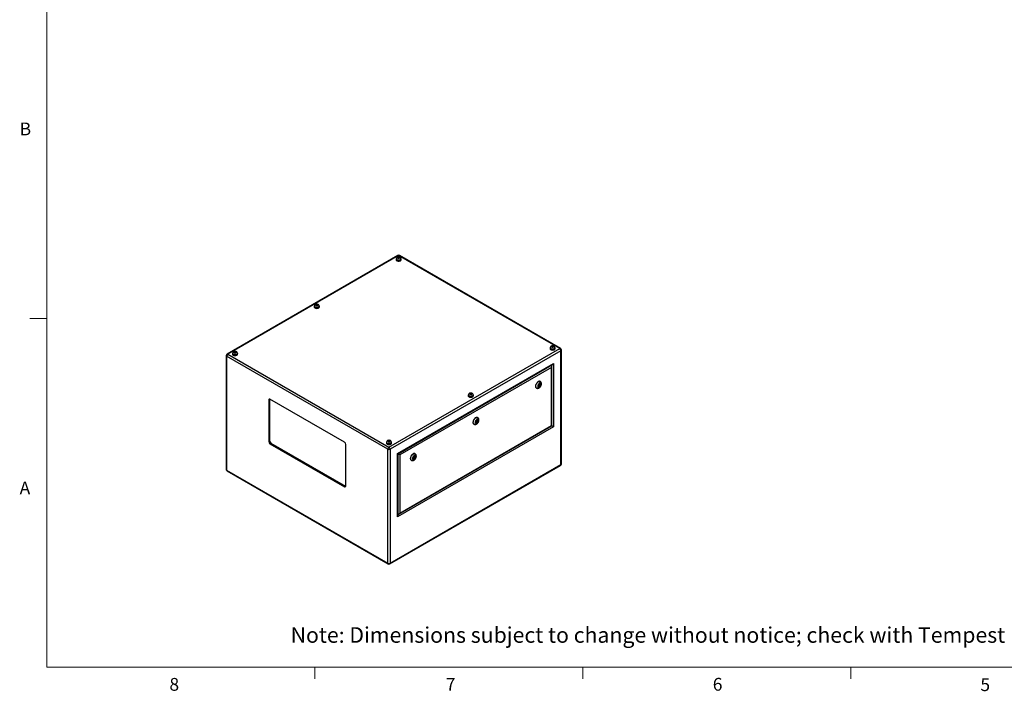
# Model space of a CAD drawing. Units: inches. Extents: x 0.4 to 16.6, y 0.2 to 10.8.
# Drawn here: x 0.4 to 7.7, y 0.2 to 5.1 of the extents above; entities that cross this region are included whole.
import ezdxf

# ---------------------------------------------------------------- set-up
doc = ezdxf.new("R2010")
doc.units = ezdxf.units.IN
doc.header["$MEASUREMENT"] = 0
doc.styles.add('SLDTEXTSTYLE0', font='TXT', dxfattribs={"width": 0.75})

msp = doc.modelspace()

# ---------------------------------------------------------------- linework, layer by layer
at = {"color": 7, "linetype": 'Continuous', "lineweight": 18}
for p, q in [((0.62625, 10.64207), (0.62625, 0.39207)), ((0.62625, 2.95457), (0.50125, 2.95457)), ((16.37625, 0.39207), (0.62625, 0.39207)), ((2.59475, 0.39207), (2.59475, 0.30727)), ((4.5635, 0.39207), (4.5635, 0.30727)), ((6.53225, 0.39207), (6.53225, 0.30727))]:
    msp.add_line(p, q, dxfattribs=at)
at = {"color": 7, "linetype": 'Continuous', "lineweight": 25}
for p, q in [((3.20394, 3.41672), (1.94996, 2.69281)), ((3.21059, 3.41606), (1.95661, 2.69215)), ((3.20577, 3.40276), (3.204, 3.39896)), ((3.21236, 3.40378), (3.20577, 3.40276)), ((3.20577, 3.39794), (3.20577, 3.40276)), ((4.39386, 2.73297), (3.21059, 3.41606)), ((3.21718, 3.401), (3.21236, 3.40378)), ((3.21236, 3.39672), (3.21236, 3.40378)), ((3.21541, 3.3972), (3.21718, 3.401)), ((4.40051, 2.73363), (3.21724, 3.41672)), ((3.19189, 3.38977), (3.19189, 3.3861)), ((3.19337, 3.39181), (3.19337, 3.38977)), ((3.204, 3.39896), (3.20883, 3.39618)), ((3.20883, 3.39618), (3.21541, 3.3972)), ((3.22781, 3.38977), (3.22781, 3.39181)), ((3.22929, 3.3861), (3.22929, 3.38977)), ((2.59085, 3.0428), (2.59085, 3.03912)), ((2.59232, 3.04484), (2.59232, 3.0428)), ((2.60473, 3.05579), (2.60296, 3.05199)), ((2.60296, 3.05199), (2.60778, 3.0492)), ((2.61131, 3.05681), (2.60473, 3.05579)), ((2.60473, 3.05097), (2.60473, 3.05579)), ((2.60778, 3.0492), (2.61437, 3.05022)), ((2.61614, 3.05402), (2.61131, 3.05681)), ((2.61131, 3.04975), (2.61131, 3.05681)), ((2.61437, 3.05022), (2.61614, 3.05402)), ((2.62677, 3.0428), (2.62677, 3.04484)), ((2.62825, 3.03912), (2.62825, 3.0428)), ((4.33714, 2.74964), (4.33537, 2.74583)), ((4.34373, 2.75066), (4.33714, 2.74964)), ((4.33714, 2.74482), (4.33714, 2.74964)), ((4.34855, 2.74787), (4.34373, 2.75066)), ((4.34373, 2.7436), (4.34373, 2.75066)), ((1.94331, 2.68129), (1.94331, 1.84564)), ((1.95661, 2.69215), (3.13988, 2.00906)), ((1.98981, 2.69583), (1.98981, 2.69215)), ((1.99128, 2.69787), (1.99128, 2.69583)), ((2.00369, 2.70882), (2.00192, 2.70501)), ((2.00192, 2.70501), (2.00674, 2.70223)), ((2.01027, 2.70984), (2.00369, 2.70882)), ((2.00369, 2.70399), (2.00369, 2.70882)), ((2.00674, 2.70223), (2.01333, 2.70325)), ((2.0151, 2.70705), (2.01027, 2.70984)), ((2.01027, 2.70278), (2.01027, 2.70984)), ((2.01333, 2.70325), (2.0151, 2.70705)), ((2.02573, 2.69583), (2.02573, 2.69787)), ((2.02721, 2.69215), (2.02721, 2.69583)), ((3.13988, 2.00906), (4.39386, 2.73297)), ((4.40327, 2.71668), (3.14928, 1.99277)), ((4.32326, 2.73665), (4.32326, 2.73297)), ((4.32474, 2.73869), (4.32474, 2.73665)), ((4.33537, 2.74583), (4.3402, 2.74305)), ((4.3402, 2.74305), (4.34678, 2.74407)), ((4.34678, 2.74407), (4.34855, 2.74787)), ((4.35919, 2.73665), (4.35919, 2.73869)), ((4.36066, 2.73297), (4.36066, 2.73665)), ((4.40327, 1.88103), (4.40327, 2.71668)), ((4.40716, 1.88646), (4.40716, 2.72211)), ((3.13047, 1.99277), (1.9472, 2.67586)), ((1.9472, 2.67586), (1.9472, 1.84021)), ((3.20352, 1.96145), (4.34903, 2.62274)), ((3.20645, 1.95976), (4.34196, 2.61528)), ((4.3357, 2.16502), (4.3357, 2.60443)), ((4.34903, 2.62274), (4.34903, 2.15732)), ((4.33277, 2.59458), (3.21978, 1.95206)), ((4.33277, 2.16671), (4.33277, 2.59458)), ((4.24152, 2.46708), (4.2383, 2.4588)), ((4.23897, 2.45785), (4.24338, 2.4604)), ((4.23974, 2.46251), (4.24348, 2.46034)), ((4.24795, 2.4708), (4.24152, 2.46708)), ((4.24598, 2.46468), (4.24166, 2.46717)), ((4.24398, 2.46023), (4.24795, 2.45794)), ((4.24531, 2.46507), (4.24674, 2.46877)), ((4.24674, 2.46877), (4.24608, 2.46972)), ((4.24674, 2.46877), (4.25116, 2.46622)), ((4.25116, 2.46622), (4.24795, 2.4708)), ((4.24795, 2.45794), (4.25116, 2.46622)), ((4.25141, 2.49041), (4.24964, 2.49143)), ((3.72222, 2.38967), (3.72222, 2.386)), ((3.7237, 2.39171), (3.7237, 2.38967)), ((3.7361, 2.40266), (3.73433, 2.39886)), ((3.73433, 2.39886), (3.73916, 2.39608)), ((3.74269, 2.40368), (3.7361, 2.40266)), ((3.7361, 2.39784), (3.7361, 2.40266)), ((3.73916, 2.39608), (3.74574, 2.3971)), ((3.74751, 2.4009), (3.74269, 2.40368)), ((3.74269, 2.39662), (3.74269, 2.40368)), ((3.74574, 2.3971), (3.74751, 2.4009)), ((3.75814, 2.38967), (3.75814, 2.39171)), ((3.75962, 2.386), (3.75962, 2.38967)), ((4.22215, 2.4438), (4.22391, 2.44278)), ((4.2383, 2.4588), (4.24152, 2.45422)), ((4.24152, 2.45422), (4.24795, 2.45794)), ((2.26307, 2.35944), (2.256, 2.35536)), ((2.256, 2.35536), (2.256, 2.04916)), ((2.26322, 2.36122), (2.26307, 2.35944)), ((2.26307, 2.35944), (2.26307, 2.05324)), ((2.81284, 2.0441), (2.26483, 2.36046)), ((3.76253, 2.17846), (3.76429, 2.17744)), ((3.7819, 2.20175), (3.77868, 2.19347)), ((3.77868, 2.19347), (3.7819, 2.18889)), ((3.77935, 2.19252), (3.78376, 2.19507)), ((3.78012, 2.19717), (3.78386, 2.19501)), ((3.78833, 2.20546), (3.7819, 2.20175)), ((3.7819, 2.18889), (3.78833, 2.1926)), ((3.78636, 2.19934), (3.78205, 2.20184)), ((3.78436, 2.1949), (3.78833, 2.1926)), ((3.78569, 2.19973), (3.78712, 2.20344)), ((3.78712, 2.20344), (3.78646, 2.20439)), ((3.78712, 2.20344), (3.79154, 2.20089)), ((3.79154, 2.20089), (3.78833, 2.20546)), ((3.78833, 2.1926), (3.79154, 2.20089)), ((3.79179, 2.22508), (3.79002, 2.2261)), ((4.34903, 2.15732), (3.20352, 1.49603)), ((3.21271, 1.51673), (4.3357, 2.16502)), ((3.21978, 1.5242), (4.33277, 2.16671)), ((2.26307, 2.05324), (2.256, 2.04916)), ((2.27191, 2.03793), (2.26483, 2.03385)), ((2.26483, 2.03385), (2.81284, 1.71749)), ((2.27191, 2.03793), (2.81991, 1.72157)), ((2.82168, 1.72259), (2.82168, 2.02879)), ((3.12118, 2.0427), (3.12118, 2.03902)), ((3.12266, 2.04474), (3.12266, 2.0427)), ((3.13506, 2.05569), (3.13329, 2.05189)), ((3.13329, 2.05189), (3.13811, 2.0491)), ((3.14164, 2.05671), (3.13506, 2.05569)), ((3.13506, 2.05087), (3.13506, 2.05569)), ((3.13811, 2.0491), (3.1447, 2.05012)), ((3.14647, 2.05393), (3.14164, 2.05671)), ((3.14164, 2.04965), (3.14164, 2.05671)), ((3.1447, 2.05012), (3.14647, 2.05393)), ((3.1571, 2.0427), (3.1571, 2.04474)), ((3.15858, 2.03902), (3.15858, 2.0427)), ((3.13047, 1.15713), (3.13047, 1.99277)), ((3.14928, 1.99277), (3.14928, 1.15713)), ((3.20352, 1.49603), (3.20352, 1.96145)), ((3.20645, 1.50588), (3.20645, 1.95976)), ((3.33217, 1.95974), (3.3304, 1.96076)), ((3.14928, 1.15713), (4.40327, 1.88103)), ((3.21978, 1.95206), (3.21978, 1.5242)), ((3.30291, 1.91313), (3.30467, 1.91211)), ((3.32228, 1.93642), (3.31907, 1.92813)), ((3.31907, 1.92813), (3.32228, 1.92356)), ((3.31973, 1.92719), (3.32414, 1.92974)), ((3.3205, 1.93184), (3.32425, 1.92968)), ((3.32871, 1.94013), (3.32228, 1.93642)), ((3.32228, 1.92356), (3.32871, 1.92727)), ((3.32674, 1.93401), (3.32243, 1.9365)), ((3.32474, 1.92956), (3.32871, 1.92727)), ((3.32607, 1.9344), (3.32751, 1.93811)), ((3.32751, 1.93811), (3.32684, 1.93905)), ((3.32751, 1.93811), (3.33192, 1.93556)), ((3.33192, 1.93556), (3.32871, 1.94013)), ((3.32871, 1.92727), (3.33192, 1.93556)), ((1.9472, 1.84021), (3.13047, 1.15713)), ((1.94996, 1.83413), (3.13323, 1.15104)), ((3.14653, 1.15104), (4.40051, 1.87495)), ((2.81991, 1.72157), (2.81284, 1.71749)), ((2.81991, 1.72157), (2.82153, 1.72081))]:
    msp.add_line(p, q, dxfattribs=at)
at = {"color": 8, "linetype": 'Continuous', "lineweight": 25}
for p, q in [((4.33489, 2.60851), (4.33489, 2.6112)), ((3.20645, 1.51405), (3.20878, 1.51539))]:
    msp.add_line(p, q, dxfattribs=at)
at = {"color": 7, "linetype": 'Continuous', "lineweight": 25, "flags": 128}
for points in [[(3.20548, 3.39703), (3.20731, 3.39626), (3.20946, 3.39586), (3.21172, 3.39586), (3.21387, 3.39626), (3.2157, 3.39703), (3.21703, 3.39809), (3.21773, 3.39933), (3.21773, 3.40063), (3.21703, 3.40187), (3.2157, 3.40293), (3.21387, 3.4037), (3.21172, 3.4041), (3.20946, 3.4041), (3.20731, 3.4037), (3.20548, 3.40293), (3.20415, 3.40187), (3.20345, 3.40063), (3.20345, 3.39933), (3.20415, 3.39809), (3.20548, 3.39703)], [(3.19337, 3.39398), (3.19331, 3.3939), (3.19225, 3.39188), (3.19189, 3.38977), (3.19225, 3.38767), (3.19331, 3.38564), (3.19504, 3.38377), (3.19737, 3.38214)], [(3.19189, 3.3861), (3.19225, 3.38399), (3.19331, 3.38197), (3.19504, 3.3801), (3.19737, 3.37846), (3.2002, 3.37712), (3.20343, 3.37612), (3.20694, 3.37551), (3.21059, 3.3753), (3.21424, 3.37551), (3.21775, 3.37612), (3.22098, 3.37712), (3.22381, 3.37846), (3.22614, 3.3801), (3.22787, 3.38197), (3.22893, 3.38399), (3.22929, 3.3861), (3.22929, 3.3861)], [(3.19737, 3.38214), (3.2002, 3.3808), (3.20343, 3.3798), (3.20694, 3.37918), (3.21059, 3.37898), (3.21424, 3.37918), (3.21775, 3.3798), (3.22098, 3.3808), (3.22381, 3.38214), (3.22614, 3.38377), (3.22787, 3.38564), (3.22893, 3.38767), (3.22929, 3.38977), (3.22893, 3.39188), (3.22787, 3.3939), (3.22777, 3.39404)], [(3.19841, 3.38274), (3.20111, 3.38147), (3.2042, 3.38054), (3.20755, 3.37999), (3.21103, 3.37983), (3.21448, 3.38009), (3.21778, 3.38074), (3.22078, 3.38176), (3.22337, 3.38311), (3.22543, 3.38473), (3.22689, 3.38656), (3.22768, 3.38852), (3.22781, 3.38977)], [(2.59233, 3.04701), (2.59227, 3.04693), (2.59121, 3.04491), (2.59085, 3.0428), (2.59121, 3.04069), (2.59227, 3.03867), (2.594, 3.0368), (2.59633, 3.03517)], [(2.59085, 3.03912), (2.59121, 3.03702), (2.59227, 3.03499), (2.594, 3.03313), (2.59633, 3.03149), (2.59916, 3.03015), (2.60239, 3.02915), (2.6059, 3.02854), (2.60955, 3.02833), (2.6132, 3.02854), (2.61671, 3.02915), (2.61994, 3.03015), (2.62277, 3.03149), (2.6251, 3.03313), (2.62683, 3.03499), (2.62789, 3.03702), (2.62825, 3.03912), (2.62825, 3.03912)], [(2.59633, 3.03517), (2.59916, 3.03382), (2.60239, 3.03283), (2.6059, 3.03221), (2.60955, 3.032), (2.6132, 3.03221), (2.61671, 3.03283), (2.61994, 3.03382), (2.62277, 3.03517), (2.6251, 3.0368), (2.62683, 3.03867), (2.62789, 3.04069), (2.62825, 3.0428), (2.62789, 3.04491), (2.62683, 3.04693), (2.62673, 3.04706)], [(2.59737, 3.03577), (2.60007, 3.0345), (2.60316, 3.03357), (2.60651, 3.03301), (2.60999, 3.03286), (2.61344, 3.03311), (2.61674, 3.03376), (2.61974, 3.03478), (2.62233, 3.03613), (2.62439, 3.03776), (2.62585, 3.03958), (2.62664, 3.04154), (2.62677, 3.0428)], [(2.60444, 3.05006), (2.60627, 3.04929), (2.60842, 3.04889), (2.61068, 3.04889), (2.61283, 3.04929), (2.61466, 3.05006), (2.61599, 3.05111), (2.61668, 3.05235), (2.61668, 3.05366), (2.61599, 3.0549), (2.61466, 3.05596), (2.61283, 3.05672), (2.61068, 3.05713), (2.60842, 3.05713), (2.60627, 3.05672), (2.60444, 3.05596), (2.60311, 3.0549), (2.60241, 3.05366), (2.60241, 3.05235), (2.60311, 3.05111), (2.60444, 3.05006)], [(4.33685, 2.7439), (4.33868, 2.74314), (4.34083, 2.74273), (4.34309, 2.74273), (4.34524, 2.74314), (4.34707, 2.7439), (4.3484, 2.74496), (4.3491, 2.7462), (4.3491, 2.74751), (4.3484, 2.74875), (4.34707, 2.7498), (4.34524, 2.75057), (4.34309, 2.75097), (4.34083, 2.75097), (4.33868, 2.75057), (4.33685, 2.7498), (4.33552, 2.74875), (4.33483, 2.74751), (4.33483, 2.7462), (4.33552, 2.74496), (4.33685, 2.7439)], [(1.99129, 2.70004), (1.99123, 2.69996), (1.99017, 2.69793), (1.98981, 2.69583), (1.99017, 2.69372), (1.99123, 2.69169), (1.99296, 2.68983), (1.99529, 2.68819)], [(1.98981, 2.69215), (1.99017, 2.69005), (1.99123, 2.68802), (1.99296, 2.68615), (1.99529, 2.68452), (1.99812, 2.68318), (2.00135, 2.68218), (2.00486, 2.68156), (2.00851, 2.68136), (2.01216, 2.68156), (2.01567, 2.68218), (2.0189, 2.68318), (2.02173, 2.68452), (2.02406, 2.68615), (2.02579, 2.68802), (2.02685, 2.69005), (2.02721, 2.69215), (2.02721, 2.69215)], [(1.99529, 2.68819), (1.99812, 2.68685), (2.00135, 2.68585), (2.00486, 2.68524), (2.00851, 2.68503), (2.01216, 2.68524), (2.01567, 2.68585), (2.0189, 2.68685), (2.02173, 2.68819), (2.02406, 2.68983), (2.02579, 2.69169), (2.02685, 2.69372), (2.02721, 2.69583), (2.02685, 2.69793), (2.02579, 2.69996), (2.02569, 2.70009)], [(1.99633, 2.68879), (1.99903, 2.68752), (2.00212, 2.68659), (2.00547, 2.68604), (2.00894, 2.68589), (2.0124, 2.68614), (2.0157, 2.68679), (2.0187, 2.68781), (2.02129, 2.68916), (2.02335, 2.69078), (2.02481, 2.69261), (2.02559, 2.69457), (2.02573, 2.69583)], [(2.0034, 2.70308), (2.00523, 2.70232), (2.00738, 2.70191), (2.00964, 2.70191), (2.01179, 2.70232), (2.01362, 2.70308), (2.01495, 2.70414), (2.01564, 2.70538), (2.01564, 2.70669), (2.01495, 2.70793), (2.01362, 2.70898), (2.01179, 2.70975), (2.00964, 2.71015), (2.00738, 2.71015), (2.00523, 2.70975), (2.0034, 2.70898), (2.00207, 2.70793), (2.00137, 2.70669), (2.00137, 2.70538), (2.00207, 2.70414), (2.0034, 2.70308)], [(4.32474, 2.74086), (4.32468, 2.74078), (4.32362, 2.73875), (4.32326, 2.73665), (4.32362, 2.73454), (4.32468, 2.73251), (4.32641, 2.73065), (4.32874, 2.72901)], [(4.32326, 2.73297), (4.32362, 2.73087), (4.32468, 2.72884), (4.32641, 2.72697), (4.32874, 2.72534), (4.33157, 2.724), (4.3348, 2.723), (4.33831, 2.72238), (4.34196, 2.72218), (4.34561, 2.72238), (4.34912, 2.723), (4.35235, 2.724), (4.35518, 2.72534), (4.35751, 2.72697), (4.35924, 2.72884), (4.3603, 2.73087), (4.36066, 2.73297), (4.36066, 2.73297)], [(4.32874, 2.72901), (4.33157, 2.72767), (4.3348, 2.72667), (4.33831, 2.72606), (4.34196, 2.72585), (4.34561, 2.72606), (4.34912, 2.72667), (4.35235, 2.72767), (4.35518, 2.72901), (4.35751, 2.73065), (4.35924, 2.73251), (4.3603, 2.73454), (4.36066, 2.73665), (4.3603, 2.73875), (4.35924, 2.74078), (4.35914, 2.74091)], [(4.32978, 2.72962), (4.33248, 2.72834), (4.33557, 2.72741), (4.33892, 2.72686), (4.3424, 2.72671), (4.34585, 2.72696), (4.34915, 2.72761), (4.35216, 2.72863), (4.35474, 2.72998), (4.3568, 2.7316), (4.35826, 2.73343), (4.35905, 2.73539), (4.35919, 2.73665)], [(4.24964, 2.49143), (4.24819, 2.49211), (4.24562, 2.49267), (4.24279, 2.49259), (4.23978, 2.49186), (4.23668, 2.4905), (4.23355, 2.48855), (4.23048, 2.48606), (4.22756, 2.48309), (4.22485, 2.47972), (4.22242, 2.47603), (4.22035, 2.47213), (4.21868, 2.46811), (4.21745, 2.46408), (4.2167, 2.46013), (4.21645, 2.45639)], [(4.25711, 2.46965), (4.25685, 2.47238), (4.25611, 2.47471), (4.25489, 2.47654), (4.25326, 2.47779), (4.25128, 2.47842), (4.24903, 2.47839), (4.24661, 2.47772), (4.24411, 2.47642), (4.24163, 2.47455), (4.23928, 2.47219), (4.23716, 2.46944), (4.23534, 2.4664), (4.23391, 2.4632), (4.23293, 2.45997), (4.23242, 2.45685), (4.23242, 2.45396), (4.23293, 2.45142), (4.23391, 2.44933), (4.23534, 2.44778), (4.23716, 2.44684), (4.23928, 2.44653), (4.24163, 2.44689), (4.24411, 2.44788), (4.24661, 2.44947), (4.24903, 2.45159), (4.25128, 2.45416), (4.25326, 2.45707), (4.25489, 2.46021), (4.25611, 2.46344), (4.25685, 2.46663), (4.25711, 2.46965)], [(4.2465, 2.46353), (4.24637, 2.46423), (4.24598, 2.46468), (4.24541, 2.46479), (4.24473, 2.46455), (4.24406, 2.46401), (4.24348, 2.46323), (4.2431, 2.46235), (4.24297, 2.46149), (4.2431, 2.46079), (4.24348, 2.46034), (4.24406, 2.46023), (4.24473, 2.46047), (4.24541, 2.46101), (4.24598, 2.46179), (4.24637, 2.46267), (4.2465, 2.46353)], [(3.7237, 2.39388), (3.72364, 2.3938), (3.72258, 2.39178), (3.72222, 2.38967), (3.72258, 2.38757), (3.72364, 2.38554), (3.72537, 2.38368), (3.7277, 2.38204)], [(3.7277, 2.38204), (3.73053, 2.3807), (3.73376, 2.3797), (3.73727, 2.37908), (3.74092, 2.37888), (3.74457, 2.37908), (3.74808, 2.3797), (3.75131, 2.3807), (3.75414, 2.38204), (3.75647, 2.38368), (3.7582, 2.38554), (3.75926, 2.38757), (3.75962, 2.38967), (3.75926, 2.39178), (3.7582, 2.3938), (3.7581, 2.39394)], [(3.72874, 2.38264), (3.73144, 2.38137), (3.73453, 2.38044), (3.73788, 2.37989), (3.74136, 2.37973), (3.74481, 2.37999), (3.74811, 2.38064), (3.75111, 2.38166), (3.7537, 2.38301), (3.75576, 2.38463), (3.75722, 2.38646), (3.75801, 2.38842), (3.75814, 2.38967)], [(3.73581, 2.39693), (3.73764, 2.39616), (3.73979, 2.39576), (3.74205, 2.39576), (3.7442, 2.39616), (3.74603, 2.39693), (3.74736, 2.39799), (3.74806, 2.39923), (3.74806, 2.40053), (3.74736, 2.40177), (3.74603, 2.40283), (3.7442, 2.4036), (3.74205, 2.404), (3.73979, 2.404), (3.73764, 2.4036), (3.73581, 2.40283), (3.73448, 2.40177), (3.73378, 2.40053), (3.73378, 2.39923), (3.73448, 2.39799), (3.73581, 2.39693)], [(3.72222, 2.386), (3.72258, 2.38389), (3.72364, 2.38187), (3.72537, 2.38), (3.7277, 2.37836), (3.73053, 2.37702), (3.73376, 2.37602), (3.73727, 2.37541), (3.74092, 2.3752), (3.74457, 2.37541), (3.74808, 2.37602), (3.75131, 2.37702), (3.75414, 2.37836), (3.75647, 2.38), (3.7582, 2.38187), (3.75926, 2.38389), (3.75962, 2.386), (3.75962, 2.386)], [(3.79002, 2.2261), (3.78857, 2.22677), (3.786, 2.22734), (3.78317, 2.22726), (3.78017, 2.22653), (3.77706, 2.22517), (3.77393, 2.22322), (3.77087, 2.22073), (3.76794, 2.21775), (3.76523, 2.21438), (3.76281, 2.2107), (3.76073, 2.2068), (3.75906, 2.20278), (3.75783, 2.19874), (3.75708, 2.1948), (3.75683, 2.19105)], [(3.79749, 2.20432), (3.79724, 2.20705), (3.79649, 2.20938), (3.79527, 2.2112), (3.79364, 2.21246), (3.79166, 2.21308), (3.78941, 2.21306), (3.78699, 2.21238), (3.78449, 2.21109), (3.78201, 2.20922), (3.77966, 2.20686), (3.77754, 2.2041), (3.77573, 2.20107), (3.77429, 2.19787), (3.77331, 2.19464), (3.7728, 2.19152), (3.7728, 2.18862), (3.77331, 2.18608), (3.77429, 2.184), (3.77573, 2.18245), (3.77754, 2.18151), (3.77966, 2.1812), (3.78201, 2.18155), (3.78449, 2.18254), (3.78699, 2.18413), (3.78941, 2.18626), (3.79166, 2.18883), (3.79364, 2.19174), (3.79527, 2.19488), (3.79649, 2.19811), (3.79724, 2.2013), (3.79749, 2.20432)], [(3.78688, 2.1982), (3.78675, 2.1989), (3.78636, 2.19934), (3.78579, 2.19945), (3.78511, 2.19922), (3.78444, 2.19867), (3.78386, 2.1979), (3.78348, 2.19702), (3.78335, 2.19616), (3.78348, 2.19545), (3.78386, 2.19501), (3.78444, 2.1949), (3.78511, 2.19514), (3.78579, 2.19568), (3.78636, 2.19646), (3.78675, 2.19734), (3.78688, 2.1982)], [(4.33277, 2.16671), (4.33401, 2.16599), (4.33494, 2.16546), (4.33551, 2.16513), (4.3357, 2.16502)], [(3.12266, 2.04691), (3.1226, 2.04683), (3.12154, 2.04481), (3.12118, 2.0427), (3.12154, 2.04059), (3.1226, 2.03857), (3.12433, 2.0367), (3.12666, 2.03507)], [(3.12118, 2.03902), (3.12154, 2.03692), (3.1226, 2.03489), (3.12433, 2.03303), (3.12666, 2.03139), (3.12949, 2.03005), (3.13272, 2.02905), (3.13623, 2.02844), (3.13988, 2.02823), (3.14353, 2.02844), (3.14704, 2.02905), (3.15027, 2.03005), (3.1531, 2.03139), (3.15543, 2.03303), (3.15716, 2.03489), (3.15822, 2.03692), (3.15858, 2.03902), (3.15858, 2.03902)], [(3.12666, 2.03507), (3.12949, 2.03372), (3.13272, 2.03273), (3.13623, 2.03211), (3.13988, 2.0319), (3.14353, 2.03211), (3.14704, 2.03273), (3.15027, 2.03372), (3.1531, 2.03507), (3.15543, 2.0367), (3.15716, 2.03857), (3.15822, 2.04059), (3.15858, 2.0427), (3.15822, 2.04481), (3.15716, 2.04683), (3.15706, 2.04696)], [(3.1277, 2.03567), (3.1304, 2.0344), (3.13349, 2.03347), (3.13684, 2.03291), (3.14032, 2.03276), (3.14377, 2.03301), (3.14707, 2.03366), (3.15007, 2.03468), (3.15266, 2.03603), (3.15472, 2.03766), (3.15618, 2.03948), (3.15697, 2.04144), (3.1571, 2.0427)], [(3.13477, 2.04996), (3.1366, 2.04919), (3.13875, 2.04879), (3.14101, 2.04879), (3.14316, 2.04919), (3.14499, 2.04996), (3.14632, 2.05101), (3.14701, 2.05225), (3.14701, 2.05356), (3.14632, 2.0548), (3.14499, 2.05586), (3.14316, 2.05662), (3.14101, 2.05703), (3.13875, 2.05703), (3.1366, 2.05662), (3.13477, 2.05586), (3.13344, 2.0548), (3.13274, 2.05356), (3.13274, 2.05225), (3.13344, 2.05101), (3.13477, 2.04996)], [(3.20352, 1.96145), (3.20476, 1.96074), (3.20569, 1.9602), (3.20626, 1.95987), (3.20645, 1.95976)], [(3.3304, 1.96076), (3.32895, 1.96144), (3.32638, 1.96201), (3.32355, 1.96192), (3.32055, 1.96119), (3.31744, 1.95984), (3.31431, 1.95789), (3.31125, 1.95539), (3.30832, 1.95242), (3.30561, 1.94905), (3.30319, 1.94537), (3.30111, 1.94146), (3.29944, 1.93744), (3.29821, 1.93341), (3.29746, 1.92947), (3.29721, 1.92572)], [(3.33787, 1.93899), (3.33762, 1.94172), (3.33687, 1.94404), (3.33565, 1.94587), (3.33402, 1.94712), (3.33204, 1.94775), (3.32979, 1.94773), (3.32737, 1.94705), (3.32487, 1.94575), (3.32239, 1.94389), (3.32005, 1.94153), (3.31792, 1.93877), (3.31611, 1.93573), (3.31468, 1.93253), (3.31369, 1.92931), (3.31318, 1.92618), (3.31318, 1.92329), (3.31369, 1.92075), (3.31468, 1.91866), (3.31611, 1.91712), (3.31792, 1.91617), (3.32005, 1.91587), (3.32239, 1.91622), (3.32487, 1.91721), (3.32737, 1.9188), (3.32979, 1.92093), (3.33204, 1.9235), (3.33402, 1.92641), (3.33565, 1.92954), (3.33687, 1.93277), (3.33762, 1.93597), (3.33787, 1.93899)], [(3.32726, 1.93287), (3.32713, 1.93357), (3.32674, 1.93401), (3.32617, 1.93412), (3.32549, 1.93389), (3.32482, 1.93334), (3.32424, 1.93257), (3.32386, 1.93168), (3.32373, 1.93082), (3.32386, 1.93012), (3.32424, 1.92968), (3.32482, 1.92957), (3.32549, 1.9298), (3.32617, 1.93035), (3.32674, 1.93112), (3.32713, 1.93201), (3.32726, 1.93287)]]:
    msp.add_lwpolyline(points, dxfattribs=at)
at = {"color": 8, "linetype": 'Continuous', "lineweight": 25, "flags": 128}
for points in [[(3.22781, 3.39181), (3.22768, 3.39056), (3.22689, 3.3886), (3.22543, 3.38677), (3.22337, 3.38515), (3.22078, 3.3838), (3.21778, 3.38278), (3.21448, 3.38213), (3.21103, 3.38187), (3.20755, 3.38203), (3.2042, 3.38258), (3.20111, 3.38351), (3.19841, 3.38478)], [(2.62677, 3.04484), (2.62664, 3.04358), (2.62585, 3.04162), (2.62439, 3.0398), (2.62233, 3.03817), (2.61974, 3.03683), (2.61674, 3.03581), (2.61344, 3.03515), (2.60999, 3.0349), (2.60651, 3.03505), (2.60316, 3.03561), (2.60007, 3.03654), (2.59737, 3.03781)], [(2.02573, 2.69786), (2.02559, 2.69661), (2.02481, 2.69465), (2.02335, 2.69282), (2.02129, 2.6912), (2.0187, 2.68985), (2.0157, 2.68883), (2.0124, 2.68818), (2.00894, 2.68793), (2.00547, 2.68808), (2.00212, 2.68863), (1.99903, 2.68956), (1.99633, 2.69084)], [(4.35919, 2.73868), (4.35905, 2.73743), (4.35826, 2.73547), (4.3568, 2.73364), (4.35474, 2.73202), (4.35216, 2.73067), (4.34915, 2.72965), (4.34585, 2.729), (4.3424, 2.72875), (4.33892, 2.7289), (4.33557, 2.72945), (4.33248, 2.73039), (4.32978, 2.73166)], [(4.22393, 2.44276), (4.22311, 2.4433), (4.22123, 2.4451), (4.21977, 2.44746), (4.21878, 2.45032), (4.21828, 2.4536), (4.21828, 2.45721), (4.21878, 2.46107), (4.21977, 2.46507), (4.22123, 2.46911), (4.22311, 2.47308), (4.22536, 2.47689), (4.22794, 2.48043), (4.23077, 2.48361), (4.23377, 2.48635), (4.23688, 2.48858), (4.24001, 2.49024), (4.24307, 2.49128), (4.246, 2.49169), (4.24871, 2.49145), (4.25113, 2.49056), (4.25138, 2.49043)], [(3.75814, 2.39171), (3.75801, 2.39046), (3.75722, 2.3885), (3.75576, 2.38667), (3.7537, 2.38505), (3.75111, 2.3837), (3.74811, 2.38268), (3.74481, 2.38203), (3.74136, 2.38177), (3.73788, 2.38193), (3.73453, 2.38248), (3.73144, 2.38341), (3.72874, 2.38468)], [(3.76431, 2.17743), (3.76349, 2.17797), (3.76161, 2.17977), (3.76015, 2.18213), (3.75916, 2.18499), (3.75866, 2.18826), (3.75866, 2.19188), (3.75916, 2.19573), (3.76015, 2.19973), (3.76161, 2.20377), (3.76349, 2.20775), (3.76575, 2.21155), (3.76832, 2.21509), (3.77115, 2.21827), (3.77415, 2.22102), (3.77726, 2.22324), (3.78039, 2.2249), (3.78345, 2.22595), (3.78638, 2.22636), (3.78909, 2.22612), (3.79151, 2.22523), (3.79176, 2.22509)], [(3.1571, 2.04474), (3.15697, 2.04348), (3.15618, 2.04152), (3.15472, 2.0397), (3.15266, 2.03807), (3.15007, 2.03673), (3.14707, 2.03571), (3.14377, 2.03505), (3.14032, 2.0348), (3.13684, 2.03495), (3.13349, 2.03551), (3.1304, 2.03644), (3.1277, 2.03771)], [(3.30469, 1.9121), (3.30387, 1.91263), (3.30199, 1.91444), (3.30053, 1.9168), (3.29954, 1.91965), (3.29904, 1.92293), (3.29904, 1.92654), (3.29954, 1.9304), (3.30053, 1.9344), (3.30199, 1.93844), (3.30387, 1.94241), (3.30613, 1.94622), (3.3087, 1.94976), (3.31153, 1.95294), (3.31453, 1.95568), (3.31764, 1.95791), (3.32077, 1.95957), (3.32383, 1.96062), (3.32676, 1.96103), (3.32947, 1.96078), (3.33189, 1.9599), (3.33214, 1.95976)]]:
    msp.add_lwpolyline(points, dxfattribs=at)
at = {"color": 7, "linetype": 'Continuous', "lineweight": 25}
for centre, radius, start, end in [((3.21059, 3.4052), 0.0133, 60.002688, 119.997312), ((3.20194, 3.3906), 0.00862, 185.517255, 245.802886), ((2.6009, 3.04363), 0.00862, 185.517255, 245.802886), ((1.95661, 2.68129), 0.0133, 119.997312, 180), ((1.96762, 2.67493), 0.02044, 122.605478, 177.394522), ((1.99986, 2.69665), 0.00862, 185.517255, 245.802886), ((4.33331, 2.73747), 0.00862, 185.517255, 245.802886), ((4.38285, 2.71575), 0.02044, 2.605478, 57.394522), ((4.39386, 2.72211), 0.0133, 0, 60.002688), ((3.73227, 2.3905), 0.00862, 185.517255, 245.802886), ((4.23002, 2.45494), 0.01365, 173.935208, 234.752611), ((2.26138, 2.35623), 0.00546, 50.796715, 189.214037), ((3.7704, 2.18961), 0.01365, 173.935208, 234.752611), ((2.27519, 2.05003), 0.01921, 182.605478, 237.394522), ((2.28226, 2.05411), 0.01921, 182.605478, 237.394522), ((2.80249, 2.02792), 0.01921, 2.605478, 57.394522), ((3.13123, 2.04353), 0.00862, 185.517255, 245.802886), ((3.15089, 1.99184), 0.02044, 122.605478, 177.394522), ((3.13988, 2.01092), 0.02044, 242.609672, 297.390328), ((3.12887, 1.99184), 0.02044, 2.605478, 57.394522), ((3.31079, 1.92428), 0.01365, 173.935208, 234.752611), ((4.39386, 1.88646), 0.0133, 299.997312, 0), ((1.95661, 1.84564), 0.0133, 180, 240.002688), ((2.81629, 1.72172), 0.00546, 230.796715, 9.214037), ((3.13988, 1.17528), 0.02044, 242.609672, 297.390328), ((3.13988, 1.16255), 0.0133, 240.002688, 299.997312)]:
    msp.add_arc(centre, radius, start, end, dxfattribs=at)
at = {"color": 8, "linetype": 'Continuous', "lineweight": 25}
for centre, radius, start, end in [((3.20669, 3.41062), 0.00669, 54.382423, 114.307119), ((3.21449, 3.41062), 0.00669, 65.692881, 125.617577), ((3.20194, 3.39264), 0.00862, 185.581066, 245.797203), ((2.6009, 3.04567), 0.00862, 185.581066, 245.797203), ((1.94996, 2.68196), 0.00669, 185.694799, 245.625342), ((1.95271, 2.68671), 0.00669, 54.382423, 114.307119), ((1.99986, 2.6987), 0.00862, 185.581066, 245.797203), ((4.33332, 2.73952), 0.00862, 185.581066, 245.797203), ((4.39776, 2.72753), 0.00669, 65.692881, 125.617577), ((4.40051, 2.72278), 0.00669, 294.374658, 354.305201), ((3.73227, 2.39254), 0.00862, 185.581066, 245.797203), ((3.13123, 2.04557), 0.00862, 185.581066, 245.797203), ((4.39675, 1.88032), 0.00656, 305.013333, 6.298848), ((4.40051, 1.88713), 0.00669, 294.374658, 354.305201), ((1.94996, 1.84631), 0.00669, 185.694799, 245.625342), ((1.95353, 1.83941), 0.00638, 172.74417, 235.943649), ((3.1368, 1.15632), 0.00638, 172.74417, 235.943649), ((3.14277, 1.15641), 0.00656, 305.013333, 6.298848)]:
    msp.add_arc(centre, radius, start, end, dxfattribs=at)
at = {"color": 7, "linetype": 'Continuous', "lineweight": 25}
for centre, major_axis, ratio, start_param, end_param in [((4.3257, 2.59866), (0.00707, 0.01225), 0.5773346, 4.7124296, 6.1747725), ((4.34196, 2.62683), (0.00707, 0.01225), 0.5773346, 3.9269502, 4.7124296), ((4.34196, 2.1614), (0.01, -0.00577), 0.0000704, 0.7854388, 2.2477817), ((3.21271, 1.95614), (0.01, -0.00577), 0.0000704, 0.7854388, 2.2476934), ((3.21271, 1.52828), (0.00707, 0.01225), 0.5773346, 3.250175, 4.7124296), ((3.19645, 1.50011), (0.00707, 0.01225), 0.5773346, 4.7124296, 5.4978278)]:
    msp.add_ellipse(centre, major_axis=major_axis, ratio=ratio, start_param=start_param, end_param=end_param, dxfattribs=at)
for points, knots in [([(3.22779, 3.39181), (3.22775, 3.39266), (3.22767, 3.3944), (3.22682, 3.3969), (3.22553, 3.39919), (3.22382, 3.40118), (3.22173, 3.40287), (3.21926, 3.40425), (3.21643, 3.40528), (3.21332, 3.4059), (3.21002, 3.40606), (3.20668, 3.40573), (3.20351, 3.4049), (3.20066, 3.40363), (3.19825, 3.40199), (3.19628, 3.40001), (3.19476, 3.39776), (3.19379, 3.39528), (3.19333, 3.39325), (3.19341, 3.39209), (3.19343, 3.39181)], [0, 0, 0, 0, 0.0514277, 0.1056874, 0.158654, 0.2116389, 0.2660012, 0.3230401, 0.3834299, 0.4464875, 0.5105566, 0.5758005, 0.6431356, 0.7050739, 0.7643277, 0.8208172, 0.8755366, 0.9293319, 0.9827656, 1, 1, 1, 1]), ([(2.62675, 3.04484), (2.62671, 3.04569), (2.62663, 3.04743), (2.62578, 3.04992), (2.62449, 3.05221), (2.62278, 3.05421), (2.62068, 3.0559), (2.61822, 3.05728), (2.61539, 3.05831), (2.61227, 3.05893), (2.60898, 3.05909), (2.60564, 3.05876), (2.60247, 3.05793), (2.59962, 3.05665), (2.59721, 3.05501), (2.59523, 3.05304), (2.59372, 3.05079), (2.59275, 3.04831), (2.59229, 3.04628), (2.59237, 3.04512), (2.59239, 3.04484)], [0, 0, 0, 0, 0.0514277, 0.1056874, 0.158654, 0.2116389, 0.2660012, 0.3230401, 0.3834299, 0.4464875, 0.5105566, 0.5758005, 0.6431356, 0.7050739, 0.7643277, 0.8208172, 0.8755366, 0.9293319, 0.9827656, 1, 1, 1, 1]), ([(4.35916, 2.73869), (4.35912, 2.73953), (4.35904, 2.74128), (4.35819, 2.74377), (4.3569, 2.74606), (4.35519, 2.74805), (4.3531, 2.74975), (4.35063, 2.75113), (4.3478, 2.75215), (4.34469, 2.75277), (4.3414, 2.75293), (4.33805, 2.7526), (4.33488, 2.75178), (4.33203, 2.7505), (4.32962, 2.74886), (4.32765, 2.74689), (4.32613, 2.74463), (4.32516, 2.74216), (4.3247, 2.74013), (4.32478, 2.73897), (4.3248, 2.73868)], [0, 0, 0, 0, 0.0514277, 0.1056874, 0.158654, 0.2116389, 0.2660012, 0.3230401, 0.3834299, 0.4464875, 0.5105566, 0.5758005, 0.6431356, 0.7050739, 0.7643277, 0.8208172, 0.8755366, 0.9293319, 0.9827656, 1, 1, 1, 1]), ([(2.02571, 2.69787), (2.02567, 2.69871), (2.02559, 2.70045), (2.02474, 2.70295), (2.02345, 2.70524), (2.02174, 2.70723), (2.01964, 2.70893), (2.01718, 2.71031), (2.01435, 2.71133), (2.01123, 2.71195), (2.00794, 2.71211), (2.0046, 2.71178), (2.00143, 2.71096), (1.99858, 2.70968), (1.99617, 2.70804), (1.99419, 2.70607), (1.99268, 2.70381), (1.99171, 2.70134), (1.99125, 2.69931), (1.99133, 2.69815), (1.99135, 2.69786)], [0, 0, 0, 0, 0.0514277, 0.1056874, 0.158654, 0.2116389, 0.2660012, 0.3230401, 0.3834299, 0.4464875, 0.5105566, 0.5758005, 0.6431356, 0.7050739, 0.7643277, 0.8208172, 0.8755366, 0.9293319, 0.9827656, 1, 1, 1, 1]), ([(4.22399, 2.44283), (4.22451, 2.44251), (4.22592, 2.44167), (4.22851, 2.44092), (4.23157, 2.44053), (4.2347, 2.44071), (4.23785, 2.44142), (4.24101, 2.44267), (4.24415, 2.44447), (4.2472, 2.44679), (4.25008, 2.44958), (4.25268, 2.45276), (4.25497, 2.45622), (4.25689, 2.45991), (4.25842, 2.46377), (4.25948, 2.46774), (4.25998, 2.47108), (4.26002, 2.47307), (4.26004, 2.47374)], [0, 0, 0, 0, 0.03452257, 0.09336588, 0.15160759, 0.21052128, 0.27130102, 0.33488103, 0.40153962, 0.47056455, 0.54053282, 0.61038578, 0.68002597, 0.74973372, 0.81988617, 0.89089568, 0.96323228, 1, 1, 1, 1]), ([(4.26004, 2.47374), (4.26002, 2.4745), (4.25997, 2.47643), (4.25946, 2.47939), (4.25843, 2.4825), (4.25694, 2.48528), (4.25496, 2.48773), (4.25306, 2.48948), (4.2517, 2.49018), (4.25132, 2.49037)], [0, 0, 0, 0, 0.1128514, 0.2869065, 0.453018, 0.6122168, 0.7666198, 0.934776, 1, 1, 1, 1]), ([(3.75812, 2.39171), (3.75808, 2.39256), (3.758, 2.3943), (3.75715, 2.3968), (3.75586, 2.39909), (3.75415, 2.40108), (3.75206, 2.40277), (3.74959, 2.40415), (3.74676, 2.40518), (3.74365, 2.4058), (3.74035, 2.40596), (3.73701, 2.40563), (3.73384, 2.4048), (3.73099, 2.40353), (3.72858, 2.40189), (3.72661, 2.39991), (3.72509, 2.39766), (3.72412, 2.39518), (3.72366, 2.39315), (3.72374, 2.39199), (3.72376, 2.39171)], [0, 0, 0, 0, 0.0514277, 0.1056874, 0.158654, 0.2116389, 0.2660012, 0.3230401, 0.3834299, 0.4464875, 0.5105566, 0.5758005, 0.6431356, 0.7050739, 0.7643277, 0.8208172, 0.8755366, 0.9293319, 0.9827656, 1, 1, 1, 1]), ([(3.76437, 2.17749), (3.76489, 2.17718), (3.7663, 2.17634), (3.76889, 2.17559), (3.77195, 2.1752), (3.77508, 2.17538), (3.77823, 2.17609), (3.78139, 2.17734), (3.78453, 2.17914), (3.78758, 2.18146), (3.79046, 2.18425), (3.79306, 2.18742), (3.79535, 2.19089), (3.79727, 2.19458), (3.7988, 2.19844), (3.79986, 2.2024), (3.80036, 2.20575), (3.8004, 2.20773), (3.80042, 2.2084)], [0, 0, 0, 0, 0.03452257, 0.09336588, 0.15160759, 0.21052128, 0.27130102, 0.33488103, 0.40153962, 0.47056455, 0.54053282, 0.61038578, 0.68002597, 0.74973372, 0.81988617, 0.89089568, 0.96323228, 1, 1, 1, 1]), ([(3.80042, 2.2084), (3.8004, 2.20916), (3.80035, 2.2111), (3.79984, 2.21406), (3.79881, 2.21717), (3.79732, 2.21995), (3.79534, 2.2224), (3.79344, 2.22414), (3.79208, 2.22485), (3.7917, 2.22504)], [0, 0, 0, 0, 0.1128514, 0.2869065, 0.453018, 0.6122168, 0.7666198, 0.934776, 1, 1, 1, 1]), ([(3.15708, 2.04474), (3.15704, 2.04559), (3.15696, 2.04733), (3.15611, 2.04982), (3.15482, 2.05211), (3.15311, 2.05411), (3.15101, 2.0558), (3.14855, 2.05718), (3.14572, 2.05821), (3.1426, 2.05883), (3.13931, 2.05899), (3.13597, 2.05866), (3.1328, 2.05783), (3.12995, 2.05655), (3.12754, 2.05491), (3.12556, 2.05294), (3.12405, 2.05069), (3.12308, 2.04821), (3.12262, 2.04618), (3.1227, 2.04502), (3.12272, 2.04474)], [0, 0, 0, 0, 0.0514277, 0.1056874, 0.158654, 0.2116389, 0.2660012, 0.3230401, 0.3834299, 0.4464875, 0.5105566, 0.5758005, 0.6431356, 0.7050739, 0.7643277, 0.8208172, 0.8755366, 0.9293319, 0.9827656, 1, 1, 1, 1]), ([(3.3408, 1.94307), (3.34078, 1.94383), (3.34073, 1.94576), (3.34022, 1.94873), (3.33919, 1.95184), (3.33771, 1.95462), (3.33572, 1.95707), (3.33382, 1.95881), (3.33246, 1.95951), (3.33208, 1.95971)], [0, 0, 0, 0, 0.1128514, 0.2869065, 0.453018, 0.6122168, 0.7666198, 0.934776, 1, 1, 1, 1]), ([(3.30475, 1.91216), (3.30527, 1.91185), (3.30668, 1.91101), (3.30927, 1.91026), (3.31233, 1.90986), (3.31546, 1.91005), (3.31861, 1.91076), (3.32177, 1.91201), (3.32491, 1.9138), (3.32797, 1.91613), (3.33084, 1.91892), (3.33344, 1.92209), (3.33573, 1.92556), (3.33766, 1.92925), (3.33918, 1.93311), (3.34024, 1.93707), (3.34074, 1.94041), (3.34078, 1.9424), (3.3408, 1.94307)], [0, 0, 0, 0, 0.0345226, 0.0933659, 0.1516076, 0.2105213, 0.271301, 0.334881, 0.4015396, 0.4705646, 0.5405328, 0.6103858, 0.680026, 0.7497337, 0.8198862, 0.8908957, 0.9632323, 1, 1, 1, 1])]:
    msp.add_open_spline(points, degree=3, knots=knots, dxfattribs=at)

# ---------------------------------------------------------------- texts
at = {"color": 7, "linetype": 'Continuous', "lineweight": 0, "attachment_point": 1, "style": 'SLDTEXTSTYLE0'}
for s, insert, char_height in [('B', (0.4264, 4.39325), 0.09375), ('A', (0.42601, 1.75585), 0.09375), ('Note: Dimensions subject to change without notice; check with Tempest before construction.', (2.41697, 0.6862), 0.1145833), ('8', (1.52677, 0.31296), 0.09375), ('7', (3.55743, 0.31326), 0.09375), ('6', (5.51883, 0.31366), 0.09375), ('5', (7.48512, 0.31059), 0.09375)]:
    msp.add_mtext(s, dxfattribs=dict(at, insert=insert, char_height=char_height))

doc.saveas('drawing.dxf')
